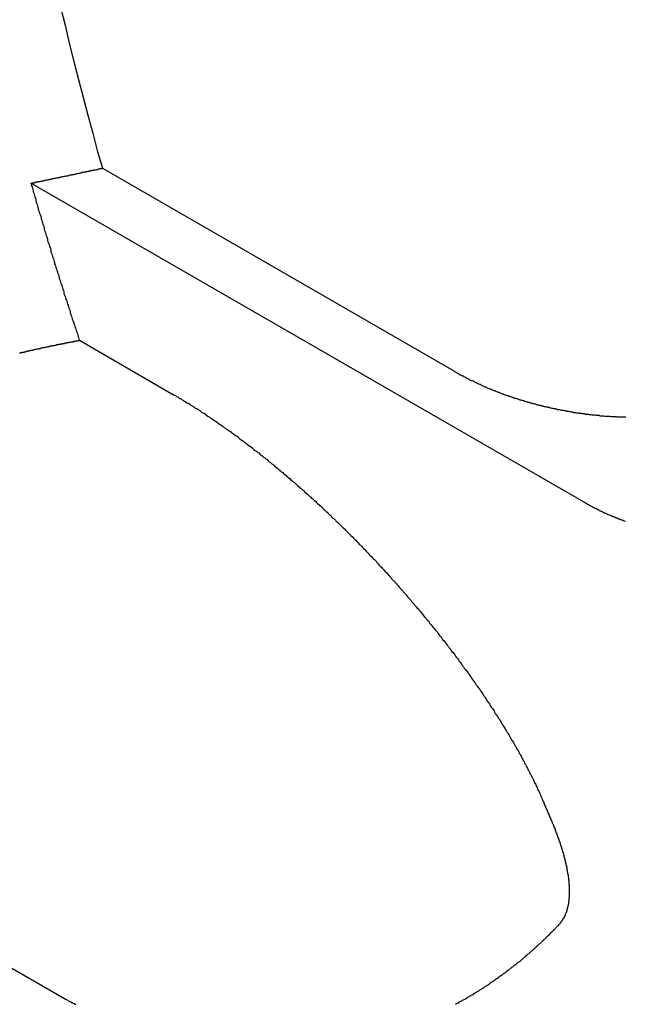
# Model space of a CAD drawing. Extents: x 0 to 2100, y 0 to 1485.
# Drawn here: x 1800 to 1815, y 1110 to 1133 of the extents above; entities that cross this region are included whole.
import ezdxf

# ---------------------------------------------------------------- set-up
doc = ezdxf.new("R2010")
doc.units = 0
doc.header["$LTSCALE"] = 5
doc.layers.add('SICHTBARE_KANTEN_DIN_', color=179, linetype='CONTINUOUS')

msp = doc.modelspace()

# ---------------------------------------------------------------- linework, layer by layer
at = {"layer": 'SICHTBARE_KANTEN_DIN_'}
for p, q in [((1802.3108, 1129.6272), (1810.7077, 1124.7793)), ((1813.8627, 1121.6147), (1800.6045, 1129.2694)), ((1801.7636, 1125.5122), (1803.9733, 1124.2364)), ((1789.9587, 1116.3776), (1801.4492, 1109.7436))]:
    msp.add_line(p, q, dxfattribs=at)
for points in [[(1801.31, 1133.48, 0), (1801.42, 1133.05, 0), (1801.52, 1132.62, 0), (1801.63, 1132.18, 0), (1801.74, 1131.75, 0), (1801.85, 1131.33, 0), (1801.96, 1130.9, 0), (1802.08, 1130.47, 0), (1802.19, 1130.05, 0), (1802.31, 1129.63, 0)], [(1800.6, 1129.27, 0), (1800.62, 1129.27, 0), (1800.64, 1129.28, 0), (1800.66, 1129.28, 0), (1800.68, 1129.28, 0), (1800.69, 1129.29, 0), (1800.71, 1129.29, 0), (1800.73, 1129.3, 0), (1800.75, 1129.3, 0), (1800.77, 1129.3, 0), (1800.78, 1129.31, 0), (1800.8, 1129.31, 0), (1800.82, 1129.31, 0), (1800.84, 1129.32, 0), (1800.86, 1129.32, 0), (1800.87, 1129.33, 0), (1800.89, 1129.33, 0), (1800.91, 1129.33, 0), (1800.93, 1129.34, 0), (1800.95, 1129.34, 0), (1800.96, 1129.34, 0), (1800.98, 1129.35, 0), (1801, 1129.35, 0), (1801.02, 1129.36, 0), (1801.04, 1129.36, 0), (1801.05, 1129.36, 0), (1801.07, 1129.37, 0), (1801.09, 1129.37, 0), (1801.11, 1129.38, 0), (1801.13, 1129.38, 0), (1801.14, 1129.38, 0), (1801.16, 1129.39, 0), (1801.18, 1129.39, 0), (1801.2, 1129.39, 0), (1801.22, 1129.4, 0), (1801.23, 1129.4, 0), (1801.25, 1129.41, 0), (1801.27, 1129.41, 0), (1801.29, 1129.41, 0), (1801.31, 1129.42, 0), (1801.32, 1129.42, 0), (1801.34, 1129.42, 0), (1801.36, 1129.43, 0), (1801.38, 1129.43, 0), (1801.4, 1129.44, 0), (1801.41, 1129.44, 0), (1801.43, 1129.44, 0), (1801.45, 1129.45, 0), (1801.47, 1129.45, 0), (1801.49, 1129.45, 0), (1801.5, 1129.46, 0), (1801.52, 1129.46, 0), (1801.54, 1129.47, 0), (1801.56, 1129.47, 0), (1801.58, 1129.47, 0), (1801.59, 1129.48, 0), (1801.61, 1129.48, 0), (1801.63, 1129.48, 0), (1801.65, 1129.49, 0), (1801.67, 1129.49, 0), (1801.68, 1129.5, 0), (1801.7, 1129.5, 0), (1801.72, 1129.5, 0), (1801.74, 1129.51, 0), (1801.76, 1129.51, 0), (1801.77, 1129.51, 0), (1801.79, 1129.52, 0), (1801.81, 1129.52, 0), (1801.83, 1129.53, 0), (1801.85, 1129.53, 0), (1801.86, 1129.53, 0), (1801.88, 1129.54, 0), (1801.9, 1129.54, 0), (1801.92, 1129.54, 0), (1801.93, 1129.55, 0), (1801.95, 1129.55, 0), (1801.97, 1129.56, 0), (1801.99, 1129.56, 0), (1802.01, 1129.56, 0), (1802.02, 1129.57, 0), (1802.04, 1129.57, 0), (1802.06, 1129.57, 0), (1802.08, 1129.58, 0), (1802.1, 1129.58, 0), (1802.11, 1129.59, 0), (1802.13, 1129.59, 0), (1802.15, 1129.59, 0), (1802.17, 1129.6, 0), (1802.19, 1129.6, 0), (1802.2, 1129.6, 0), (1802.22, 1129.61, 0), (1802.24, 1129.61, 0), (1802.26, 1129.62, 0), (1802.27, 1129.62, 0), (1802.29, 1129.62, 0), (1802.31, 1129.63, 0)], [(1800.6, 1129.27, 0), (1800.61, 1129.24, 0), (1800.62, 1129.21, 0), (1800.63, 1129.18, 0), (1800.64, 1129.15, 0), (1800.65, 1129.12, 0), (1800.66, 1129.09, 0), (1800.66, 1129.06, 0), (1800.67, 1129.03, 0), (1800.68, 1129, 0), (1800.69, 1128.97, 0), (1800.7, 1128.94, 0), (1800.71, 1128.91, 0), (1800.72, 1128.88, 0), (1800.72, 1128.85, 0), (1800.73, 1128.82, 0), (1800.74, 1128.79, 0), (1800.75, 1128.76, 0), (1800.76, 1128.73, 0), (1800.77, 1128.7, 0), (1800.78, 1128.67, 0), (1800.78, 1128.64, 0), (1800.79, 1128.61, 0), (1800.8, 1128.58, 0), (1800.81, 1128.55, 0), (1800.82, 1128.52, 0), (1800.83, 1128.5, 0), (1800.84, 1128.47, 0), (1800.85, 1128.44, 0), (1800.85, 1128.41, 0), (1800.86, 1128.38, 0), (1800.87, 1128.35, 0), (1800.88, 1128.32, 0), (1800.89, 1128.29, 0), (1800.9, 1128.26, 0), (1800.91, 1128.23, 0), (1800.92, 1128.2, 0), (1800.92, 1128.17, 0), (1800.93, 1128.14, 0), (1800.94, 1128.11, 0), (1800.95, 1128.08, 0), (1800.96, 1128.05, 0), (1800.97, 1128.02, 0), (1800.98, 1127.99, 0), (1800.99, 1127.96, 0), (1801, 1127.93, 0), (1801, 1127.9, 0), (1801.01, 1127.87, 0), (1801.02, 1127.84, 0), (1801.03, 1127.82, 0), (1801.04, 1127.79, 0), (1801.05, 1127.76, 0), (1801.06, 1127.73, 0), (1801.07, 1127.7, 0), (1801.08, 1127.67, 0), (1801.08, 1127.64, 0), (1801.09, 1127.61, 0), (1801.1, 1127.58, 0), (1801.11, 1127.55, 0), (1801.12, 1127.52, 0), (1801.13, 1127.49, 0), (1801.14, 1127.46, 0), (1801.15, 1127.43, 0), (1801.16, 1127.4, 0), (1801.17, 1127.37, 0), (1801.17, 1127.34, 0), (1801.18, 1127.32, 0), (1801.19, 1127.29, 0), (1801.2, 1127.26, 0), (1801.21, 1127.23, 0), (1801.22, 1127.2, 0), (1801.23, 1127.17, 0), (1801.24, 1127.14, 0), (1801.25, 1127.11, 0), (1801.26, 1127.08, 0), (1801.27, 1127.05, 0), (1801.28, 1127.02, 0), (1801.28, 1126.99, 0), (1801.29, 1126.96, 0), (1801.3, 1126.93, 0), (1801.31, 1126.91, 0), (1801.32, 1126.88, 0), (1801.33, 1126.85, 0), (1801.34, 1126.82, 0), (1801.35, 1126.79, 0), (1801.36, 1126.76, 0), (1801.37, 1126.73, 0), (1801.38, 1126.7, 0), (1801.39, 1126.67, 0), (1801.39, 1126.64, 0), (1801.4, 1126.61, 0), (1801.41, 1126.58, 0), (1801.42, 1126.56, 0), (1801.43, 1126.53, 0), (1801.44, 1126.5, 0), (1801.45, 1126.47, 0), (1801.46, 1126.44, 0), (1801.47, 1126.41, 0), (1801.48, 1126.38, 0), (1801.49, 1126.35, 0), (1801.5, 1126.32, 0), (1801.51, 1126.29, 0), (1801.52, 1126.26, 0), (1801.53, 1126.24, 0), (1801.54, 1126.21, 0), (1801.54, 1126.18, 0), (1801.55, 1126.15, 0), (1801.56, 1126.12, 0), (1801.57, 1126.09, 0), (1801.58, 1126.06, 0), (1801.59, 1126.03, 0), (1801.6, 1126, 0), (1801.61, 1125.97, 0), (1801.62, 1125.95, 0), (1801.63, 1125.92, 0), (1801.64, 1125.89, 0), (1801.65, 1125.86, 0), (1801.66, 1125.83, 0), (1801.67, 1125.8, 0), (1801.68, 1125.77, 0), (1801.69, 1125.74, 0), (1801.7, 1125.71, 0), (1801.71, 1125.69, 0), (1801.72, 1125.66, 0), (1801.73, 1125.63, 0), (1801.73, 1125.6, 0), (1801.74, 1125.57, 0), (1801.75, 1125.54, 0), (1801.76, 1125.51, 0)], [(1800.33, 1125.21, 0), (1800.35, 1125.21, 0), (1800.36, 1125.22, 0), (1800.37, 1125.22, 0), (1800.39, 1125.22, 0), (1800.4, 1125.23, 0), (1800.41, 1125.23, 0), (1800.43, 1125.23, 0), (1800.44, 1125.23, 0), (1800.45, 1125.24, 0), (1800.47, 1125.24, 0), (1800.48, 1125.24, 0), (1800.49, 1125.25, 0), (1800.51, 1125.25, 0), (1800.52, 1125.25, 0), (1800.53, 1125.26, 0), (1800.55, 1125.26, 0), (1800.56, 1125.26, 0), (1800.57, 1125.27, 0), (1800.59, 1125.27, 0), (1800.6, 1125.27, 0), (1800.61, 1125.28, 0), (1800.63, 1125.28, 0), (1800.64, 1125.28, 0), (1800.65, 1125.28, 0), (1800.67, 1125.29, 0), (1800.68, 1125.29, 0), (1800.69, 1125.29, 0), (1800.71, 1125.3, 0), (1800.72, 1125.3, 0), (1800.73, 1125.3, 0), (1800.75, 1125.31, 0), (1800.76, 1125.31, 0), (1800.78, 1125.31, 0), (1800.79, 1125.31, 0), (1800.8, 1125.32, 0), (1800.82, 1125.32, 0), (1800.83, 1125.32, 0), (1800.84, 1125.33, 0), (1800.86, 1125.33, 0), (1800.87, 1125.33, 0), (1800.88, 1125.34, 0), (1800.9, 1125.34, 0), (1800.91, 1125.34, 0), (1800.92, 1125.34, 0), (1800.94, 1125.35, 0), (1800.95, 1125.35, 0), (1800.96, 1125.35, 0), (1800.98, 1125.36, 0), (1800.99, 1125.36, 0), (1801, 1125.36, 0), (1801.02, 1125.36, 0), (1801.03, 1125.37, 0), (1801.04, 1125.37, 0), (1801.06, 1125.37, 0), (1801.07, 1125.38, 0), (1801.08, 1125.38, 0), (1801.1, 1125.38, 0), (1801.11, 1125.38, 0), (1801.12, 1125.39, 0), (1801.14, 1125.39, 0), (1801.15, 1125.39, 0), (1801.16, 1125.39, 0), (1801.18, 1125.4, 0), (1801.19, 1125.4, 0), (1801.2, 1125.4, 0), (1801.22, 1125.41, 0), (1801.23, 1125.41, 0), (1801.24, 1125.41, 0), (1801.26, 1125.41, 0), (1801.27, 1125.42, 0), (1801.28, 1125.42, 0), (1801.3, 1125.42, 0), (1801.31, 1125.42, 0), (1801.32, 1125.43, 0), (1801.34, 1125.43, 0), (1801.35, 1125.43, 0), (1801.36, 1125.44, 0), (1801.38, 1125.44, 0), (1801.39, 1125.44, 0), (1801.4, 1125.44, 0), (1801.42, 1125.45, 0), (1801.43, 1125.45, 0), (1801.44, 1125.45, 0), (1801.46, 1125.45, 0), (1801.47, 1125.46, 0), (1801.48, 1125.46, 0), (1801.5, 1125.46, 0), (1801.51, 1125.46, 0), (1801.52, 1125.47, 0), (1801.54, 1125.47, 0), (1801.55, 1125.47, 0), (1801.56, 1125.47, 0), (1801.58, 1125.48, 0), (1801.59, 1125.48, 0), (1801.6, 1125.48, 0), (1801.62, 1125.48, 0), (1801.63, 1125.49, 0), (1801.64, 1125.49, 0), (1801.66, 1125.49, 0), (1801.67, 1125.49, 0), (1801.68, 1125.5, 0), (1801.7, 1125.5, 0), (1801.71, 1125.5, 0), (1801.72, 1125.5, 0), (1801.74, 1125.51, 0), (1801.75, 1125.51, 0), (1801.76, 1125.51, 0)], [(1810.71, 1124.78, 0), (1810.72, 1124.77, 0), (1810.74, 1124.76, 0), (1810.76, 1124.75, 0), (1810.78, 1124.74, 0), (1810.79, 1124.73, 0), (1810.81, 1124.72, 0), (1810.83, 1124.71, 0), (1810.84, 1124.7, 0), (1810.86, 1124.69, 0), (1810.88, 1124.68, 0), (1810.9, 1124.67, 0), (1810.91, 1124.66, 0), (1810.93, 1124.66, 0), (1810.95, 1124.65, 0), (1810.97, 1124.64, 0), (1810.98, 1124.63, 0), (1811, 1124.62, 0), (1811.02, 1124.61, 0), (1811.04, 1124.6, 0), (1811.06, 1124.59, 0), (1811.07, 1124.58, 0), (1811.09, 1124.57, 0), (1811.11, 1124.56, 0), (1811.13, 1124.55, 0), (1811.15, 1124.55, 0), (1811.17, 1124.54, 0), (1811.19, 1124.53, 0), (1811.2, 1124.52, 0), (1811.22, 1124.51, 0), (1811.24, 1124.5, 0), (1811.26, 1124.49, 0), (1811.28, 1124.48, 0), (1811.3, 1124.47, 0), (1811.32, 1124.46, 0), (1811.34, 1124.46, 0), (1811.36, 1124.45, 0), (1811.37, 1124.44, 0), (1811.39, 1124.43, 0), (1811.41, 1124.42, 0), (1811.43, 1124.41, 0), (1811.45, 1124.4, 0), (1811.47, 1124.4, 0), (1811.49, 1124.39, 0), (1811.51, 1124.38, 0), (1811.53, 1124.37, 0), (1811.55, 1124.36, 0), (1811.57, 1124.35, 0), (1811.59, 1124.35, 0), (1811.61, 1124.34, 0), (1811.63, 1124.33, 0), (1811.65, 1124.32, 0), (1811.67, 1124.31, 0), (1811.69, 1124.31, 0), (1811.71, 1124.3, 0), (1811.73, 1124.29, 0), (1811.75, 1124.28, 0), (1811.77, 1124.27, 0), (1811.79, 1124.27, 0), (1811.81, 1124.26, 0), (1811.83, 1124.25, 0), (1811.85, 1124.24, 0), (1811.87, 1124.23, 0), (1811.89, 1124.23, 0), (1811.91, 1124.22, 0), (1811.93, 1124.21, 0), (1811.96, 1124.2, 0), (1811.98, 1124.2, 0), (1812, 1124.19, 0), (1812.02, 1124.18, 0), (1812.04, 1124.18, 0), (1812.06, 1124.17, 0), (1812.08, 1124.16, 0), (1812.1, 1124.15, 0), (1812.12, 1124.15, 0), (1812.14, 1124.14, 0), (1812.16, 1124.13, 0), (1812.19, 1124.13, 0), (1812.21, 1124.12, 0), (1812.23, 1124.11, 0), (1812.25, 1124.11, 0), (1812.27, 1124.1, 0), (1812.29, 1124.09, 0), (1812.31, 1124.09, 0), (1812.33, 1124.08, 0), (1812.36, 1124.07, 0), (1812.38, 1124.07, 0), (1812.4, 1124.06, 0), (1812.42, 1124.05, 0), (1812.44, 1124.05, 0), (1812.46, 1124.04, 0), (1812.48, 1124.03, 0), (1812.51, 1124.03, 0), (1812.53, 1124.02, 0), (1812.55, 1124.02, 0), (1812.57, 1124.01, 0), (1812.59, 1124, 0), (1812.61, 1124, 0), (1812.64, 1123.99, 0), (1812.66, 1123.99, 0), (1812.68, 1123.98, 0), (1812.7, 1123.98, 0), (1812.72, 1123.97, 0), (1812.74, 1123.96, 0), (1812.77, 1123.96, 0), (1812.79, 1123.95, 0), (1812.81, 1123.95, 0), (1812.83, 1123.94, 0), (1812.85, 1123.94, 0), (1812.87, 1123.93, 0), (1812.9, 1123.93, 0), (1812.92, 1123.92, 0), (1812.94, 1123.92, 0), (1812.96, 1123.91, 0), (1812.98, 1123.91, 0), (1813.01, 1123.9, 0), (1813.03, 1123.9, 0), (1813.05, 1123.89, 0), (1813.07, 1123.89, 0), (1813.09, 1123.88, 0), (1813.12, 1123.88, 0), (1813.14, 1123.87, 0), (1813.16, 1123.87, 0), (1813.18, 1123.86, 0), (1813.2, 1123.86, 0), (1813.23, 1123.86, 0), (1813.25, 1123.85, 0), (1813.27, 1123.85, 0), (1813.29, 1123.84, 0), (1813.31, 1123.84, 0), (1813.33, 1123.84, 0), (1813.36, 1123.83, 0), (1813.38, 1123.83, 0), (1813.4, 1123.82, 0), (1813.42, 1123.82, 0), (1813.44, 1123.82, 0), (1813.47, 1123.81, 0), (1813.49, 1123.81, 0), (1813.51, 1123.8, 0), (1813.53, 1123.8, 0), (1813.55, 1123.8, 0), (1813.57, 1123.79, 0), (1813.6, 1123.79, 0), (1813.62, 1123.79, 0), (1813.64, 1123.78, 0), (1813.66, 1123.78, 0), (1813.68, 1123.78, 0), (1813.7, 1123.77, 0), (1813.73, 1123.77, 0), (1813.75, 1123.77, 0), (1813.77, 1123.76, 0), (1813.79, 1123.76, 0), (1813.81, 1123.76, 0), (1813.83, 1123.76, 0), (1813.86, 1123.75, 0), (1813.88, 1123.75, 0), (1813.9, 1123.75, 0), (1813.92, 1123.75, 0), (1813.94, 1123.74, 0), (1813.96, 1123.74, 0), (1813.98, 1123.74, 0), (1814.01, 1123.73, 0), (1814.03, 1123.73, 0), (1814.05, 1123.73, 0), (1814.07, 1123.73, 0), (1814.09, 1123.73, 0), (1814.11, 1123.72, 0), (1814.14, 1123.72, 0), (1814.16, 1123.72, 0), (1814.18, 1123.72, 0), (1814.2, 1123.71, 0), (1814.23, 1123.71, 0), (1814.25, 1123.71, 0), (1814.27, 1123.71, 0), (1814.29, 1123.71, 0), (1814.32, 1123.7, 0), (1814.34, 1123.7, 0), (1814.36, 1123.7, 0), (1814.38, 1123.7, 0), (1814.41, 1123.7, 0), (1814.43, 1123.7, 0), (1814.45, 1123.69, 0), (1814.47, 1123.69, 0), (1814.5, 1123.69, 0), (1814.52, 1123.69, 0), (1814.54, 1123.69, 0), (1814.57, 1123.69, 0), (1814.59, 1123.69, 0), (1814.61, 1123.68, 0), (1814.64, 1123.68, 0), (1814.66, 1123.68, 0), (1814.68, 1123.68, 0), (1814.71, 1123.68, 0), (1814.73, 1123.68, 0), (1814.75, 1123.68, 0), (1814.78, 1123.68, 0), (1814.8, 1123.68, 0), (1814.82, 1123.68, 0)], [(1803.97, 1124.24, 0), (1804, 1124.22, 0), (1804.03, 1124.2, 0), (1804.06, 1124.19, 0), (1804.08, 1124.17, 0), (1804.11, 1124.16, 0), (1804.14, 1124.14, 0), (1804.16, 1124.12, 0), (1804.19, 1124.11, 0), (1804.22, 1124.09, 0), (1804.25, 1124.07, 0), (1804.27, 1124.06, 0), (1804.3, 1124.04, 0), (1804.33, 1124.02, 0), (1804.36, 1124.01, 0), (1804.39, 1123.99, 0), (1804.41, 1123.97, 0), (1804.44, 1123.95, 0), (1804.47, 1123.94, 0), (1804.5, 1123.92, 0), (1804.52, 1123.9, 0), (1804.55, 1123.88, 0), (1804.58, 1123.87, 0), (1804.61, 1123.85, 0), (1804.64, 1123.83, 0), (1804.66, 1123.81, 0), (1804.69, 1123.79, 0), (1804.72, 1123.78, 0), (1804.75, 1123.76, 0), (1804.77, 1123.74, 0), (1804.8, 1123.72, 0), (1804.83, 1123.7, 0), (1804.86, 1123.68, 0), (1804.89, 1123.66, 0), (1804.91, 1123.65, 0), (1804.94, 1123.63, 0), (1804.97, 1123.61, 0), (1805, 1123.59, 0), (1805.03, 1123.57, 0), (1805.06, 1123.55, 0), (1805.08, 1123.53, 0), (1805.11, 1123.51, 0), (1805.14, 1123.49, 0), (1805.17, 1123.47, 0), (1805.2, 1123.45, 0), (1805.22, 1123.43, 0), (1805.25, 1123.41, 0), (1805.28, 1123.39, 0), (1805.31, 1123.37, 0), (1805.34, 1123.35, 0), (1805.37, 1123.33, 0), (1805.39, 1123.31, 0), (1805.42, 1123.29, 0), (1805.45, 1123.27, 0), (1805.48, 1123.25, 0), (1805.51, 1123.23, 0), (1805.54, 1123.21, 0), (1805.56, 1123.18, 0), (1805.59, 1123.16, 0), (1805.62, 1123.14, 0), (1805.65, 1123.12, 0), (1805.68, 1123.1, 0), (1805.71, 1123.08, 0), (1805.73, 1123.06, 0), (1805.76, 1123.04, 0), (1805.79, 1123.01, 0), (1805.82, 1122.99, 0), (1805.85, 1122.97, 0), (1805.88, 1122.95, 0), (1805.9, 1122.93, 0), (1805.93, 1122.9, 0), (1805.96, 1122.88, 0), (1805.99, 1122.86, 0), (1806.02, 1122.84, 0), (1806.05, 1122.82, 0), (1806.07, 1122.79, 0), (1806.1, 1122.77, 0), (1806.13, 1122.75, 0), (1806.16, 1122.72, 0), (1806.19, 1122.7, 0), (1806.22, 1122.68, 0), (1806.25, 1122.66, 0), (1806.27, 1122.63, 0), (1806.3, 1122.61, 0), (1806.33, 1122.59, 0), (1806.36, 1122.56, 0), (1806.39, 1122.54, 0), (1806.42, 1122.52, 0), (1806.44, 1122.49, 0), (1806.47, 1122.47, 0), (1806.5, 1122.45, 0), (1806.53, 1122.42, 0), (1806.56, 1122.4, 0), (1806.59, 1122.37, 0), (1806.62, 1122.35, 0), (1806.64, 1122.33, 0), (1806.67, 1122.3, 0), (1806.7, 1122.28, 0), (1806.73, 1122.25, 0), (1806.76, 1122.23, 0), (1806.79, 1122.21, 0), (1806.81, 1122.18, 0), (1806.84, 1122.16, 0), (1806.87, 1122.13, 0), (1806.9, 1122.11, 0), (1806.93, 1122.08, 0), (1806.96, 1122.06, 0), (1806.98, 1122.03, 0), (1807.01, 1122.01, 0), (1807.04, 1121.98, 0), (1807.07, 1121.96, 0), (1807.1, 1121.93, 0), (1807.13, 1121.91, 0), (1807.15, 1121.88, 0), (1807.18, 1121.86, 0), (1807.21, 1121.83, 0), (1807.24, 1121.81, 0), (1807.27, 1121.78, 0), (1807.29, 1121.76, 0), (1807.32, 1121.73, 0), (1807.35, 1121.71, 0), (1807.38, 1121.68, 0), (1807.41, 1121.66, 0), (1807.43, 1121.63, 0), (1807.46, 1121.6, 0), (1807.49, 1121.58, 0), (1807.52, 1121.55, 0), (1807.55, 1121.53, 0), (1807.57, 1121.5, 0), (1807.6, 1121.47, 0), (1807.63, 1121.45, 0), (1807.66, 1121.42, 0), (1807.68, 1121.4, 0), (1807.71, 1121.37, 0), (1807.74, 1121.34, 0), (1807.77, 1121.32, 0), (1807.79, 1121.29, 0), (1807.82, 1121.26, 0), (1807.85, 1121.24, 0), (1807.88, 1121.21, 0), (1807.9, 1121.18, 0), (1807.93, 1121.16, 0), (1807.96, 1121.13, 0), (1807.99, 1121.1, 0), (1808.01, 1121.08, 0), (1808.04, 1121.05, 0), (1808.07, 1121.02, 0), (1808.1, 1121, 0), (1808.12, 1120.97, 0), (1808.15, 1120.94, 0), (1808.18, 1120.92, 0), (1808.2, 1120.89, 0), (1808.23, 1120.86, 0), (1808.26, 1120.84, 0), (1808.29, 1120.81, 0), (1808.31, 1120.78, 0), (1808.34, 1120.75, 0), (1808.37, 1120.73, 0), (1808.39, 1120.7, 0), (1808.42, 1120.67, 0), (1808.45, 1120.64, 0), (1808.47, 1120.62, 0), (1808.5, 1120.59, 0), (1808.53, 1120.56, 0), (1808.55, 1120.53, 0), (1808.58, 1120.51, 0), (1808.61, 1120.48, 0), (1808.63, 1120.45, 0), (1808.66, 1120.42, 0), (1808.69, 1120.39, 0), (1808.71, 1120.37, 0), (1808.74, 1120.34, 0), (1808.77, 1120.31, 0), (1808.79, 1120.28, 0), (1808.82, 1120.26, 0), (1808.85, 1120.23, 0), (1808.87, 1120.2, 0), (1808.9, 1120.17, 0), (1808.92, 1120.14, 0), (1808.95, 1120.11, 0), (1808.98, 1120.09, 0), (1809, 1120.06, 0), (1809.03, 1120.03, 0), (1809.05, 1120, 0), (1809.08, 1119.97, 0), (1809.11, 1119.95, 0), (1809.13, 1119.92, 0), (1809.16, 1119.89, 0), (1809.18, 1119.86, 0), (1809.21, 1119.83, 0), (1809.23, 1119.8, 0), (1809.26, 1119.77, 0), (1809.29, 1119.75, 0), (1809.31, 1119.72, 0), (1809.34, 1119.69, 0), (1809.36, 1119.66, 0), (1809.39, 1119.63, 0), (1809.41, 1119.6, 0), (1809.44, 1119.57, 0), (1809.46, 1119.55, 0), (1809.49, 1119.52, 0), (1809.51, 1119.49, 0), (1809.54, 1119.46, 0), (1809.56, 1119.43, 0), (1809.59, 1119.4, 0), (1809.61, 1119.37, 0), (1809.64, 1119.34, 0), (1809.66, 1119.32, 0), (1809.69, 1119.29, 0), (1809.71, 1119.26, 0), (1809.74, 1119.23, 0), (1809.76, 1119.2, 0), (1809.78, 1119.17, 0), (1809.81, 1119.14, 0), (1809.83, 1119.11, 0), (1809.86, 1119.09, 0), (1809.88, 1119.06, 0), (1809.91, 1119.03, 0), (1809.93, 1119, 0), (1809.95, 1118.97, 0), (1809.98, 1118.94, 0), (1810, 1118.91, 0), (1810.03, 1118.88, 0), (1810.05, 1118.85, 0), (1810.07, 1118.83, 0), (1810.1, 1118.8, 0), (1810.12, 1118.77, 0), (1810.14, 1118.74, 0), (1810.17, 1118.71, 0), (1810.19, 1118.68, 0), (1810.21, 1118.65, 0), (1810.24, 1118.62, 0), (1810.26, 1118.59, 0), (1810.28, 1118.57, 0), (1810.31, 1118.54, 0), (1810.33, 1118.51, 0), (1810.35, 1118.48, 0), (1810.37, 1118.45, 0), (1810.4, 1118.42, 0), (1810.42, 1118.39, 0), (1810.44, 1118.36, 0), (1810.47, 1118.33, 0), (1810.49, 1118.31, 0), (1810.51, 1118.28, 0), (1810.53, 1118.25, 0), (1810.55, 1118.22, 0), (1810.58, 1118.19, 0), (1810.6, 1118.16, 0), (1810.62, 1118.13, 0), (1810.64, 1118.1, 0), (1810.66, 1118.07, 0), (1810.69, 1118.05, 0), (1810.71, 1118.02, 0), (1810.73, 1117.99, 0), (1810.75, 1117.96, 0), (1810.77, 1117.93, 0), (1810.8, 1117.9, 0), (1810.82, 1117.87, 0), (1810.84, 1117.84, 0), (1810.86, 1117.82, 0), (1810.88, 1117.79, 0), (1810.9, 1117.76, 0), (1810.92, 1117.73, 0), (1810.94, 1117.7, 0), (1810.96, 1117.67, 0), (1810.99, 1117.64, 0), (1811.01, 1117.61, 0), (1811.03, 1117.59, 0), (1811.05, 1117.56, 0), (1811.07, 1117.53, 0), (1811.09, 1117.5, 0), (1811.11, 1117.47, 0), (1811.13, 1117.44, 0), (1811.15, 1117.41, 0), (1811.17, 1117.38, 0), (1811.19, 1117.36, 0), (1811.21, 1117.33, 0), (1811.23, 1117.3, 0), (1811.25, 1117.27, 0), (1811.27, 1117.24, 0), (1811.29, 1117.21, 0), (1811.31, 1117.19, 0), (1811.33, 1117.16, 0), (1811.35, 1117.13, 0), (1811.37, 1117.1, 0), (1811.39, 1117.07, 0), (1811.41, 1117.04, 0), (1811.43, 1117.01, 0), (1811.44, 1116.99, 0), (1811.46, 1116.96, 0), (1811.48, 1116.93, 0), (1811.5, 1116.9, 0), (1811.52, 1116.87, 0), (1811.54, 1116.85, 0), (1811.56, 1116.82, 0), (1811.58, 1116.79, 0), (1811.59, 1116.76, 0), (1811.61, 1116.73, 0), (1811.63, 1116.71, 0), (1811.65, 1116.68, 0), (1811.67, 1116.65, 0), (1811.68, 1116.62, 0), (1811.7, 1116.59, 0), (1811.72, 1116.57, 0), (1811.74, 1116.54, 0), (1811.76, 1116.51, 0), (1811.77, 1116.48, 0), (1811.79, 1116.46, 0), (1811.81, 1116.43, 0), (1811.83, 1116.4, 0), (1811.84, 1116.37, 0), (1811.86, 1116.34, 0), (1811.88, 1116.32, 0), (1811.89, 1116.29, 0), (1811.91, 1116.26, 0), (1811.93, 1116.24, 0), (1811.94, 1116.21, 0), (1811.96, 1116.18, 0), (1811.98, 1116.15, 0), (1811.99, 1116.13, 0), (1812.01, 1116.1, 0), (1812.03, 1116.07, 0), (1812.04, 1116.05, 0), (1812.06, 1116.02, 0), (1812.07, 1115.99, 0), (1812.09, 1115.96, 0), (1812.11, 1115.94, 0), (1812.12, 1115.91, 0), (1812.14, 1115.88, 0), (1812.15, 1115.86, 0), (1812.17, 1115.83, 0), (1812.18, 1115.8, 0), (1812.2, 1115.78, 0), (1812.21, 1115.75, 0), (1812.23, 1115.72, 0), (1812.24, 1115.7, 0), (1812.26, 1115.67, 0), (1812.27, 1115.64, 0), (1812.29, 1115.62, 0), (1812.3, 1115.59, 0), (1812.32, 1115.57, 0), (1812.33, 1115.54, 0), (1812.34, 1115.51, 0), (1812.36, 1115.49, 0), (1812.37, 1115.46, 0), (1812.39, 1115.44, 0), (1812.4, 1115.41, 0), (1812.41, 1115.38, 0), (1812.43, 1115.36, 0), (1812.44, 1115.33, 0), (1812.45, 1115.31, 0), (1812.47, 1115.28, 0), (1812.48, 1115.26, 0), (1812.49, 1115.23, 0), (1812.51, 1115.21, 0), (1812.52, 1115.18, 0), (1812.53, 1115.15, 0), (1812.55, 1115.13, 0), (1812.56, 1115.1, 0), (1812.57, 1115.08, 0), (1812.58, 1115.05, 0), (1812.6, 1115.03, 0), (1812.61, 1115, 0), (1812.62, 1114.98, 0), (1812.63, 1114.95, 0), (1812.64, 1114.93, 0), (1812.66, 1114.91, 0), (1812.67, 1114.88, 0), (1812.68, 1114.86, 0), (1812.69, 1114.83, 0), (1812.7, 1114.81, 0), (1812.71, 1114.78, 0), (1812.72, 1114.76, 0), (1812.74, 1114.73, 0), (1812.75, 1114.71, 0), (1812.76, 1114.69, 0), (1812.77, 1114.66, 0), (1812.78, 1114.64, 0), (1812.79, 1114.61, 0), (1812.8, 1114.59, 0), (1812.81, 1114.57, 0), (1812.82, 1114.54, 0), (1812.83, 1114.52, 0), (1812.84, 1114.5, 0)], [(1814.81, 1121.18, 0), (1814.79, 1121.19, 0), (1814.78, 1121.19, 0), (1814.76, 1121.2, 0), (1814.74, 1121.2, 0), (1814.73, 1121.21, 0), (1814.71, 1121.22, 0), (1814.69, 1121.22, 0), (1814.67, 1121.23, 0), (1814.66, 1121.24, 0), (1814.64, 1121.24, 0), (1814.63, 1121.25, 0), (1814.61, 1121.26, 0), (1814.59, 1121.26, 0), (1814.58, 1121.27, 0), (1814.56, 1121.28, 0), (1814.54, 1121.28, 0), (1814.53, 1121.29, 0), (1814.51, 1121.3, 0), (1814.49, 1121.3, 0), (1814.48, 1121.31, 0), (1814.46, 1121.32, 0), (1814.45, 1121.32, 0), (1814.43, 1121.33, 0), (1814.41, 1121.34, 0), (1814.4, 1121.34, 0), (1814.38, 1121.35, 0), (1814.37, 1121.36, 0), (1814.35, 1121.37, 0), (1814.33, 1121.37, 0), (1814.32, 1121.38, 0), (1814.3, 1121.39, 0), (1814.29, 1121.39, 0), (1814.27, 1121.4, 0), (1814.26, 1121.41, 0), (1814.24, 1121.42, 0), (1814.23, 1121.42, 0), (1814.21, 1121.43, 0), (1814.2, 1121.44, 0), (1814.18, 1121.45, 0), (1814.17, 1121.45, 0), (1814.15, 1121.46, 0), (1814.14, 1121.47, 0), (1814.12, 1121.48, 0), (1814.11, 1121.48, 0), (1814.09, 1121.49, 0), (1814.08, 1121.5, 0), (1814.06, 1121.51, 0), (1814.05, 1121.51, 0), (1814.03, 1121.52, 0), (1814.02, 1121.53, 0), (1814, 1121.54, 0), (1813.99, 1121.54, 0), (1813.97, 1121.55, 0), (1813.96, 1121.56, 0), (1813.95, 1121.57, 0), (1813.93, 1121.58, 0), (1813.92, 1121.58, 0), (1813.9, 1121.59, 0), (1813.89, 1121.6, 0), (1813.88, 1121.61, 0), (1813.86, 1121.61, 0)], [(1812.84, 1114.5, 0), (1812.84, 1114.49, 0), (1812.84, 1114.49, 0), (1812.84, 1114.49, 0), (1812.85, 1114.48, 0), (1812.85, 1114.48, 0), (1812.85, 1114.48, 0), (1812.85, 1114.48, 0), (1812.85, 1114.47, 0), (1812.85, 1114.47, 0), (1812.85, 1114.47, 0), (1812.85, 1114.46, 0), (1812.86, 1114.46, 0), (1812.86, 1114.46, 0), (1812.86, 1114.45, 0), (1812.86, 1114.45, 0), (1812.86, 1114.45, 0), (1812.86, 1114.45, 0), (1812.86, 1114.44, 0), (1812.86, 1114.44, 0), (1812.87, 1114.44, 0), (1812.87, 1114.43, 0), (1812.87, 1114.43, 0), (1812.87, 1114.43, 0), (1812.87, 1114.42, 0), (1812.87, 1114.42, 0), (1812.87, 1114.42, 0), (1812.87, 1114.42, 0), (1812.88, 1114.41, 0), (1812.88, 1114.41, 0), (1812.88, 1114.41, 0), (1812.88, 1114.4, 0), (1812.88, 1114.4, 0), (1812.88, 1114.4, 0), (1812.88, 1114.39, 0), (1812.89, 1114.39, 0), (1812.89, 1114.39, 0), (1812.89, 1114.39, 0), (1812.89, 1114.38, 0), (1812.89, 1114.38, 0), (1812.89, 1114.38, 0), (1812.89, 1114.37, 0), (1812.89, 1114.37, 0), (1812.9, 1114.37, 0), (1812.9, 1114.37, 0), (1812.9, 1114.36, 0), (1812.9, 1114.36, 0), (1812.9, 1114.36, 0), (1812.9, 1114.35, 0), (1812.9, 1114.35, 0), (1812.9, 1114.35, 0), (1812.91, 1114.34, 0), (1812.91, 1114.34, 0), (1812.91, 1114.34, 0), (1812.91, 1114.34, 0), (1812.91, 1114.33, 0), (1812.91, 1114.33, 0), (1812.91, 1114.33, 0), (1812.91, 1114.32, 0), (1812.92, 1114.32, 0), (1812.92, 1114.32, 0), (1812.92, 1114.31, 0), (1812.92, 1114.31, 0), (1812.92, 1114.31, 0), (1812.92, 1114.31, 0), (1812.92, 1114.3, 0), (1812.92, 1114.3, 0), (1812.93, 1114.3, 0), (1812.93, 1114.29, 0), (1812.93, 1114.29, 0), (1812.93, 1114.29, 0), (1812.93, 1114.29, 0), (1812.93, 1114.28, 0), (1812.93, 1114.28, 0), (1812.93, 1114.28, 0), (1812.94, 1114.27, 0), (1812.94, 1114.27, 0), (1812.94, 1114.27, 0), (1812.94, 1114.26, 0), (1812.94, 1114.26, 0), (1812.94, 1114.26, 0), (1812.94, 1114.26, 0), (1812.95, 1114.25, 0), (1812.95, 1114.25, 0), (1812.95, 1114.25, 0), (1812.95, 1114.24, 0), (1812.95, 1114.24, 0), (1812.95, 1114.24, 0), (1812.95, 1114.23, 0), (1812.95, 1114.23, 0), (1812.96, 1114.23, 0), (1812.96, 1114.23, 0), (1812.96, 1114.22, 0), (1812.96, 1114.22, 0), (1812.96, 1114.22, 0), (1812.96, 1114.21, 0), (1812.96, 1114.21, 0), (1812.96, 1114.21, 0), (1812.97, 1114.2, 0), (1812.97, 1114.2, 0), (1812.97, 1114.2, 0), (1812.97, 1114.2, 0), (1812.97, 1114.19, 0), (1812.97, 1114.19, 0), (1812.97, 1114.19, 0), (1812.97, 1114.18, 0), (1812.98, 1114.18, 0), (1812.98, 1114.18, 0), (1812.98, 1114.18, 0), (1812.98, 1114.17, 0), (1812.98, 1114.17, 0), (1812.98, 1114.17, 0), (1812.98, 1114.16, 0), (1812.98, 1114.16, 0), (1812.99, 1114.16, 0), (1812.99, 1114.15, 0), (1812.99, 1114.15, 0), (1812.99, 1114.15, 0), (1812.99, 1114.15, 0), (1812.99, 1114.14, 0), (1812.99, 1114.14, 0), (1812.99, 1114.14, 0), (1813, 1114.13, 0), (1813, 1114.13, 0), (1813, 1114.13, 0), (1813, 1114.12, 0), (1813, 1114.12, 0), (1813, 1114.12, 0), (1813, 1114.12, 0)], [(1813, 1114.12, 0), (1813.01, 1114.1, 0), (1813.02, 1114.09, 0), (1813.02, 1114.07, 0), (1813.03, 1114.06, 0), (1813.03, 1114.04, 0), (1813.04, 1114.03, 0), (1813.05, 1114.01, 0), (1813.05, 1114, 0), (1813.06, 1113.99, 0), (1813.06, 1113.97, 0), (1813.07, 1113.96, 0), (1813.08, 1113.94, 0), (1813.08, 1113.93, 0), (1813.09, 1113.92, 0), (1813.09, 1113.9, 0), (1813.1, 1113.89, 0), (1813.11, 1113.87, 0), (1813.11, 1113.86, 0), (1813.12, 1113.84, 0), (1813.12, 1113.83, 0), (1813.13, 1113.82, 0), (1813.13, 1113.8, 0), (1813.14, 1113.79, 0), (1813.14, 1113.77, 0), (1813.15, 1113.76, 0), (1813.15, 1113.75, 0), (1813.16, 1113.73, 0), (1813.16, 1113.72, 0), (1813.17, 1113.71, 0), (1813.17, 1113.69, 0), (1813.18, 1113.68, 0), (1813.18, 1113.67, 0), (1813.19, 1113.65, 0), (1813.19, 1113.64, 0), (1813.2, 1113.62, 0), (1813.2, 1113.61, 0), (1813.21, 1113.6, 0), (1813.21, 1113.58, 0), (1813.22, 1113.57, 0), (1813.22, 1113.56, 0), (1813.23, 1113.54, 0), (1813.23, 1113.53, 0), (1813.24, 1113.52, 0), (1813.24, 1113.5, 0), (1813.25, 1113.49, 0), (1813.25, 1113.48, 0), (1813.25, 1113.46, 0), (1813.26, 1113.45, 0), (1813.26, 1113.44, 0), (1813.27, 1113.42, 0), (1813.27, 1113.41, 0), (1813.28, 1113.4, 0), (1813.28, 1113.39, 0), (1813.28, 1113.37, 0), (1813.29, 1113.36, 0), (1813.29, 1113.35, 0), (1813.3, 1113.33, 0), (1813.3, 1113.32, 0), (1813.3, 1113.31, 0), (1813.31, 1113.3, 0), (1813.31, 1113.28, 0), (1813.31, 1113.27, 0), (1813.32, 1113.26, 0), (1813.32, 1113.25, 0), (1813.33, 1113.23, 0), (1813.33, 1113.22, 0), (1813.33, 1113.21, 0), (1813.34, 1113.2, 0), (1813.34, 1113.18, 0), (1813.34, 1113.17, 0), (1813.35, 1113.16, 0), (1813.35, 1113.15, 0), (1813.35, 1113.13, 0), (1813.36, 1113.12, 0), (1813.36, 1113.11, 0), (1813.36, 1113.1, 0), (1813.36, 1113.08, 0), (1813.37, 1113.07, 0), (1813.37, 1113.06, 0), (1813.37, 1113.05, 0), (1813.38, 1113.04, 0), (1813.38, 1113.02, 0), (1813.38, 1113.01, 0), (1813.39, 1113, 0), (1813.39, 1112.99, 0), (1813.39, 1112.98, 0), (1813.39, 1112.96, 0), (1813.4, 1112.95, 0), (1813.4, 1112.94, 0), (1813.4, 1112.93, 0), (1813.4, 1112.92, 0), (1813.41, 1112.91, 0), (1813.41, 1112.89, 0), (1813.41, 1112.88, 0), (1813.41, 1112.87, 0), (1813.41, 1112.86, 0), (1813.42, 1112.85, 0), (1813.42, 1112.84, 0), (1813.42, 1112.83, 0), (1813.42, 1112.81, 0), (1813.43, 1112.8, 0), (1813.43, 1112.79, 0), (1813.43, 1112.78, 0), (1813.43, 1112.77, 0), (1813.43, 1112.76, 0), (1813.43, 1112.75, 0), (1813.44, 1112.74, 0), (1813.44, 1112.72, 0), (1813.44, 1112.71, 0), (1813.44, 1112.7, 0), (1813.44, 1112.69, 0), (1813.44, 1112.68, 0), (1813.45, 1112.67, 0), (1813.45, 1112.66, 0), (1813.45, 1112.65, 0), (1813.45, 1112.64, 0), (1813.45, 1112.63, 0), (1813.45, 1112.62, 0), (1813.45, 1112.6, 0), (1813.46, 1112.59, 0), (1813.46, 1112.58, 0), (1813.46, 1112.57, 0), (1813.46, 1112.56, 0), (1813.46, 1112.55, 0), (1813.46, 1112.54, 0), (1813.46, 1112.53, 0), (1813.46, 1112.52, 0), (1813.46, 1112.51, 0), (1813.46, 1112.5, 0), (1813.46, 1112.49, 0), (1813.47, 1112.48, 0), (1813.47, 1112.47, 0), (1813.47, 1112.46, 0), (1813.47, 1112.45, 0), (1813.47, 1112.44, 0), (1813.47, 1112.43, 0), (1813.47, 1112.42, 0), (1813.47, 1112.41, 0), (1813.47, 1112.4, 0), (1813.47, 1112.39, 0), (1813.47, 1112.38, 0), (1813.47, 1112.37, 0), (1813.47, 1112.36, 0), (1813.47, 1112.35, 0), (1813.47, 1112.34, 0), (1813.47, 1112.33, 0), (1813.47, 1112.32, 0), (1813.47, 1112.31, 0), (1813.47, 1112.3, 0), (1813.47, 1112.29, 0), (1813.47, 1112.28, 0), (1813.47, 1112.27, 0), (1813.47, 1112.26, 0), (1813.47, 1112.26, 0), (1813.47, 1112.25, 0), (1813.47, 1112.24, 0), (1813.47, 1112.23, 0), (1813.47, 1112.22, 0), (1813.47, 1112.21, 0), (1813.47, 1112.2, 0), (1813.47, 1112.19, 0), (1813.46, 1112.18, 0), (1813.46, 1112.17, 0), (1813.46, 1112.16, 0), (1813.46, 1112.16, 0), (1813.46, 1112.15, 0), (1813.46, 1112.14, 0), (1813.46, 1112.13, 0), (1813.46, 1112.12, 0), (1813.46, 1112.11, 0), (1813.46, 1112.1, 0), (1813.46, 1112.09, 0), (1813.45, 1112.09, 0), (1813.45, 1112.08, 0), (1813.45, 1112.07, 0), (1813.45, 1112.06, 0), (1813.45, 1112.05, 0), (1813.45, 1112.04, 0), (1813.45, 1112.04, 0), (1813.45, 1112.03, 0), (1813.44, 1112.02, 0), (1813.44, 1112.01, 0), (1813.44, 1112, 0), (1813.44, 1111.99, 0), (1813.44, 1111.99, 0), (1813.44, 1111.98, 0), (1813.43, 1111.97, 0), (1813.43, 1111.96, 0), (1813.43, 1111.95, 0), (1813.43, 1111.95, 0), (1813.43, 1111.94, 0), (1813.42, 1111.93, 0), (1813.42, 1111.92, 0), (1813.42, 1111.92, 0), (1813.42, 1111.91, 0), (1813.42, 1111.9, 0), (1813.41, 1111.89, 0), (1813.41, 1111.88, 0), (1813.41, 1111.88, 0), (1813.41, 1111.87, 0), (1813.4, 1111.86, 0), (1813.4, 1111.86, 0), (1813.4, 1111.85, 0), (1813.4, 1111.84, 0), (1813.39, 1111.83, 0), (1813.39, 1111.83, 0), (1813.39, 1111.82, 0), (1813.39, 1111.81, 0), (1813.38, 1111.8, 0), (1813.38, 1111.8, 0), (1813.38, 1111.79, 0), (1813.37, 1111.78, 0), (1813.37, 1111.78, 0), (1813.37, 1111.77, 0), (1813.37, 1111.76, 0), (1813.36, 1111.76, 0), (1813.36, 1111.75, 0), (1813.36, 1111.74, 0), (1813.35, 1111.74, 0), (1813.35, 1111.73, 0), (1813.35, 1111.72, 0), (1813.34, 1111.72, 0), (1813.34, 1111.71, 0), (1813.34, 1111.7, 0), (1813.33, 1111.7, 0), (1813.33, 1111.69, 0), (1813.33, 1111.68, 0), (1813.32, 1111.68, 0), (1813.32, 1111.67, 0), (1813.31, 1111.67, 0), (1813.31, 1111.66, 0), (1813.31, 1111.65, 0), (1813.3, 1111.65, 0), (1813.3, 1111.64, 0), (1813.3, 1111.64, 0), (1813.29, 1111.63, 0), (1813.29, 1111.62, 0), (1813.28, 1111.62, 0), (1813.28, 1111.61, 0), (1813.28, 1111.61, 0), (1813.27, 1111.6, 0), (1813.27, 1111.6, 0), (1813.26, 1111.59, 0), (1813.26, 1111.58, 0), (1813.25, 1111.58, 0), (1813.25, 1111.57, 0), (1813.25, 1111.57, 0), (1813.24, 1111.56, 0), (1813.24, 1111.56, 0), (1813.23, 1111.55, 0), (1813.23, 1111.55, 0), (1813.22, 1111.54, 0), (1813.22, 1111.54, 0), (1813.21, 1111.53, 0), (1813.21, 1111.53, 0)], [(1813.21, 1111.53, 0), (1813.2, 1111.51, 0), (1813.19, 1111.5, 0), (1813.17, 1111.49, 0), (1813.16, 1111.48, 0), (1813.15, 1111.46, 0), (1813.14, 1111.45, 0), (1813.13, 1111.44, 0), (1813.12, 1111.43, 0), (1813.1, 1111.42, 0), (1813.09, 1111.4, 0), (1813.08, 1111.39, 0), (1813.07, 1111.38, 0), (1813.06, 1111.37, 0), (1813.05, 1111.36, 0), (1813.03, 1111.34, 0), (1813.02, 1111.33, 0), (1813.01, 1111.32, 0), (1813, 1111.31, 0), (1812.99, 1111.3, 0), (1812.97, 1111.28, 0), (1812.96, 1111.27, 0), (1812.95, 1111.26, 0), (1812.94, 1111.25, 0), (1812.92, 1111.24, 0), (1812.91, 1111.22, 0), (1812.9, 1111.21, 0), (1812.89, 1111.2, 0), (1812.88, 1111.19, 0), (1812.86, 1111.18, 0), (1812.85, 1111.16, 0), (1812.84, 1111.15, 0), (1812.83, 1111.14, 0), (1812.81, 1111.13, 0), (1812.8, 1111.12, 0), (1812.79, 1111.1, 0), (1812.77, 1111.09, 0), (1812.76, 1111.08, 0), (1812.75, 1111.07, 0), (1812.74, 1111.06, 0), (1812.72, 1111.04, 0), (1812.71, 1111.03, 0), (1812.7, 1111.02, 0), (1812.68, 1111.01, 0), (1812.67, 1111, 0), (1812.66, 1110.98, 0), (1812.64, 1110.97, 0), (1812.63, 1110.96, 0), (1812.62, 1110.95, 0), (1812.61, 1110.94, 0), (1812.59, 1110.92, 0), (1812.58, 1110.91, 0), (1812.56, 1110.9, 0), (1812.55, 1110.89, 0), (1812.54, 1110.88, 0), (1812.52, 1110.86, 0), (1812.51, 1110.85, 0), (1812.5, 1110.84, 0), (1812.48, 1110.83, 0), (1812.47, 1110.82, 0), (1812.46, 1110.81, 0), (1812.44, 1110.79, 0), (1812.43, 1110.78, 0), (1812.41, 1110.77, 0), (1812.4, 1110.76, 0), (1812.39, 1110.75, 0), (1812.37, 1110.73, 0), (1812.36, 1110.72, 0), (1812.34, 1110.71, 0), (1812.33, 1110.7, 0), (1812.32, 1110.69, 0), (1812.3, 1110.67, 0), (1812.29, 1110.66, 0), (1812.27, 1110.65, 0), (1812.26, 1110.64, 0), (1812.24, 1110.63, 0), (1812.23, 1110.62, 0), (1812.21, 1110.6, 0), (1812.2, 1110.59, 0), (1812.18, 1110.58, 0), (1812.17, 1110.57, 0), (1812.15, 1110.56, 0), (1812.14, 1110.55, 0), (1812.12, 1110.53, 0), (1812.11, 1110.52, 0), (1812.09, 1110.51, 0), (1812.08, 1110.5, 0), (1812.06, 1110.49, 0), (1812.05, 1110.47, 0), (1812.03, 1110.46, 0), (1812.02, 1110.45, 0), (1812, 1110.44, 0), (1811.99, 1110.43, 0), (1811.97, 1110.42, 0), (1811.96, 1110.4, 0), (1811.94, 1110.39, 0), (1811.93, 1110.38, 0), (1811.91, 1110.37, 0), (1811.89, 1110.36, 0), (1811.88, 1110.35, 0), (1811.86, 1110.33, 0), (1811.85, 1110.32, 0), (1811.83, 1110.31, 0), (1811.81, 1110.3, 0), (1811.8, 1110.29, 0), (1811.78, 1110.28, 0), (1811.77, 1110.26, 0), (1811.75, 1110.25, 0), (1811.73, 1110.24, 0), (1811.72, 1110.23, 0), (1811.7, 1110.22, 0), (1811.68, 1110.21, 0), (1811.67, 1110.19, 0), (1811.65, 1110.18, 0), (1811.63, 1110.17, 0), (1811.62, 1110.16, 0), (1811.6, 1110.15, 0), (1811.58, 1110.14, 0), (1811.57, 1110.13, 0), (1811.55, 1110.11, 0), (1811.53, 1110.1, 0), (1811.52, 1110.09, 0), (1811.5, 1110.08, 0), (1811.48, 1110.07, 0), (1811.46, 1110.06, 0), (1811.45, 1110.05, 0), (1811.43, 1110.03, 0), (1811.41, 1110.02, 0), (1811.39, 1110.01, 0), (1811.38, 1110, 0), (1811.36, 1109.99, 0), (1811.34, 1109.98, 0), (1811.32, 1109.97, 0), (1811.3, 1109.95, 0), (1811.29, 1109.94, 0), (1811.27, 1109.93, 0), (1811.25, 1109.92, 0), (1811.23, 1109.91, 0), (1811.21, 1109.9, 0), (1811.2, 1109.89, 0), (1811.18, 1109.88, 0), (1811.16, 1109.86, 0), (1811.14, 1109.85, 0), (1811.12, 1109.84, 0), (1811.1, 1109.83, 0), (1811.08, 1109.82, 0), (1811.07, 1109.81, 0), (1811.05, 1109.8, 0), (1811.03, 1109.79, 0), (1811.01, 1109.77, 0), (1810.99, 1109.76, 0), (1810.97, 1109.75, 0), (1810.95, 1109.74, 0), (1810.93, 1109.73, 0), (1810.91, 1109.72, 0), (1810.89, 1109.71, 0), (1810.87, 1109.7, 0), (1810.85, 1109.69, 0), (1810.83, 1109.68, 0), (1810.81, 1109.66, 0), (1810.79, 1109.65, 0), (1810.77, 1109.64, 0), (1810.75, 1109.63, 0)], [(1801.68, 1109.62, 0), (1801.64, 1109.64, 0), (1801.6, 1109.66, 0), (1801.56, 1109.68, 0), (1801.52, 1109.7, 0), (1801.49, 1109.72, 0), (1801.45, 1109.74, 0)]]:
    msp.add_polyline3d(points, dxfattribs=at)

doc.saveas('drawing.dxf')
